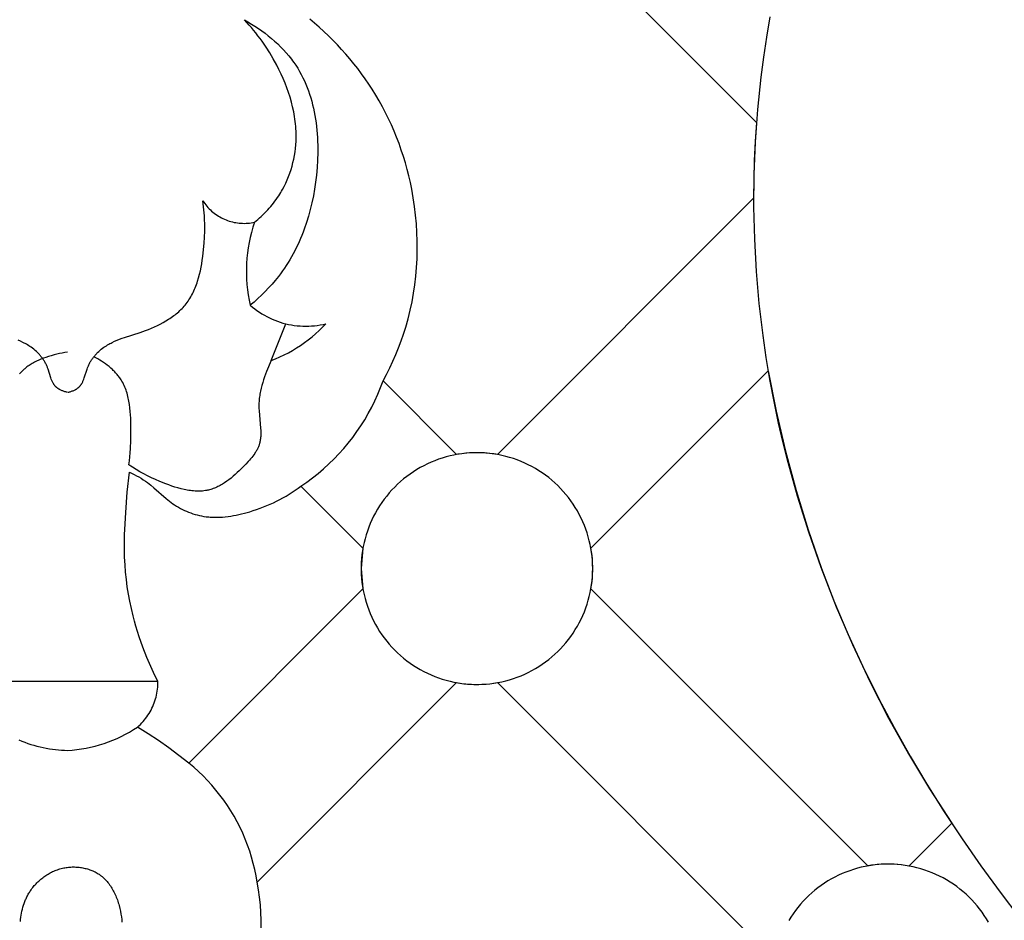
# Model space of a CAD drawing. Units: millimetres. Extents: x 8053 to 10415, y 4517 to 6889.
# Drawn here: x 8416 to 8461, y 6261 to 6302 of the extents above; entities that cross this region are included whole.
import ezdxf

# ---------------------------------------------------------------- set-up
doc = ezdxf.new("R2010")
doc.units = ezdxf.units.MM

# ---------------------------------------------------------------- blocks, each defined once
blk = doc.blocks.new('414')
for points in [[(31.885, -272.792), (31.73, -273.7), (31.593, -274.611), (31.475, -275.524), (31.324, -276.992), (31.219, -278.463), (31.161, -279.938), (31.15, -281.413), (31.186, -282.873), (31.267, -284.331), (31.394, -285.787), (31.566, -287.237), (31.71, -288.237), (31.876, -289.234), (32.064, -290.226), (32.272, -291.215), (32.463, -292.044), (32.669, -292.869), (33.125, -294.509), (33.636, -296.132), (34.201, -297.737), (34.792, -299.257), (35.429, -300.759), (36.111, -302.241), (36.836, -303.702), (37.529, -305.01), (38.255, -306.3), (39.012, -307.572), (39.799, -308.825), (40.616, -310.061), (41.46, -311.277), (42.33, -312.476), (43.226, -313.655)], [(19.527, -265.832), (31.276, -277.581)], [(11.237, -273.071), (11.019, -272.888)], [(8.509, -282.1), (8.589, -282.035), (8.667, -281.97), (8.744, -281.902), (8.82, -281.833), (8.895, -281.763), (8.968, -281.691), (9.04, -281.618), (9.11, -281.543), (9.179, -281.467), (9.246, -281.39), (9.312, -281.311), (9.376, -281.231), (9.439, -281.149), (9.499, -281.066), (9.558, -280.982), (9.615, -280.896), (9.659, -280.827), (9.702, -280.757), (9.743, -280.687), (9.783, -280.616), (9.86, -280.471), (9.931, -280.324), (9.998, -280.174), (10.06, -280.022), (10.117, -279.868), (10.168, -279.712), (10.215, -279.554), (10.256, -279.395), (10.293, -279.235), (10.324, -279.074), (10.35, -278.912), (10.37, -278.749), (10.386, -278.587), (10.396, -278.423), (10.4, -278.312), (10.401, -278.2), (10.4, -278.088), (10.397, -277.976), (10.391, -277.865), (10.383, -277.753), (10.373, -277.642), (10.36, -277.531), (10.346, -277.42), (10.329, -277.309), (10.31, -277.199), (10.289, -277.088), (10.242, -276.869), (10.187, -276.651), (10.124, -276.434), (10.055, -276.219), (9.98, -276.006), (9.898, -275.795), (9.811, -275.586), (9.718, -275.38), (9.62, -275.176), (9.518, -274.975), (9.365, -274.695), (9.204, -274.422), (9.034, -274.155), (8.946, -274.024), (8.855, -273.895), (8.763, -273.767), (8.668, -273.641), (8.571, -273.517), (8.472, -273.395), (8.371, -273.275), (8.267, -273.156), (8.162, -273.04), (8.054, -272.925)], [(8.054, -272.925), (8.214, -273.017), (8.374, -273.112), (8.531, -273.211), (8.687, -273.314), (8.841, -273.421), (8.991, -273.532), (9.139, -273.647), (9.284, -273.766), (9.426, -273.888), (9.563, -274.014), (9.697, -274.144), (9.826, -274.277), (9.95, -274.415), (10.07, -274.556), (10.128, -274.627), (10.184, -274.7), (10.239, -274.774), (10.293, -274.849), (10.384, -274.983), (10.471, -275.119), (10.553, -275.259), (10.631, -275.4), (10.705, -275.545), (10.775, -275.691), (10.84, -275.84), (10.901, -275.991), (10.958, -276.144), (11.012, -276.298), (11.061, -276.455), (11.107, -276.613), (11.149, -276.773), (11.187, -276.934), (11.221, -277.096), (11.252, -277.26), (11.28, -277.425), (11.304, -277.591), (11.325, -277.757), (11.342, -277.925), (11.357, -278.093), (11.368, -278.262), (11.376, -278.432), (11.381, -278.601), (11.382, -278.942), (11.372, -279.282), (11.351, -279.622), (11.321, -279.961), (11.283, -280.277), (11.236, -280.592), (11.181, -280.903), (11.117, -281.212), (11.044, -281.517), (10.961, -281.818), (10.869, -282.115), (10.768, -282.408), (10.714, -282.553), (10.657, -282.697), (10.598, -282.839), (10.536, -282.98), (10.472, -283.12), (10.406, -283.258), (10.336, -283.395), (10.265, -283.53), (10.191, -283.664), (10.114, -283.796), (10.035, -283.927), (9.953, -284.056), (9.869, -284.183), (9.781, -284.309), (9.692, -284.433), (9.599, -284.555), (9.456, -284.733), (9.308, -284.908), (9.154, -285.078), (8.995, -285.244), (8.831, -285.406), (8.664, -285.563), (8.492, -285.716), (8.317, -285.864)], [(11.451, -273.259), (11.237, -273.071)], [(11.662, -273.451), (11.451, -273.259)], [(11.869, -273.647), (11.662, -273.451)], [(12.072, -273.847), (11.869, -273.647)], [(12.271, -274.052), (12.072, -273.847)], [(12.465, -274.261), (12.271, -274.052)], [(12.656, -274.474), (12.465, -274.261)], [(12.841, -274.69), (12.656, -274.474)], [(13.023, -274.911), (12.841, -274.69)], [(13.199, -275.135), (13.023, -274.911)], [(13.37, -275.364), (13.199, -275.135)], [(13.536, -275.595), (13.37, -275.364)], [(13.697, -275.831), (13.536, -275.595)], [(13.853, -276.07), (13.697, -275.831)], [(14.014, -276.33), (13.853, -276.07)], [(14.168, -276.594), (14.014, -276.33)], [(14.316, -276.861), (14.168, -276.594)], [(14.457, -277.132), (14.316, -276.861)], [(14.592, -277.407), (14.457, -277.132)], [(14.721, -277.684), (14.592, -277.407)], [(14.843, -277.965), (14.721, -277.684)], [(31.276, -277.581), (31.22, -278.437)], [(14.958, -278.248), (14.843, -277.965)], [(15.067, -278.535), (14.958, -278.248)], [(15.169, -278.824), (15.067, -278.535)], [(31.22, -278.437), (31.181, -279.294)], [(15.265, -279.115), (15.169, -278.824)], [(15.354, -279.408), (15.265, -279.115)], [(15.436, -279.704), (15.354, -279.408)], [(31.181, -279.294), (31.157, -280.152)], [(15.512, -280.002), (15.436, -279.704)], [(15.581, -280.301), (15.512, -280.002)], [(15.643, -280.603), (15.581, -280.301)], [(31.157, -280.152), (31.149, -281.01)], [(15.713, -280.992), (15.643, -280.603)], [(0.014, -289.81), (-0.019, -289.802), (-0.052, -289.793), (-0.085, -289.783), (-0.118, -289.773), (-0.151, -289.762), (-0.184, -289.75), (-0.216, -289.738), (-0.248, -289.724), (-0.279, -289.71), (-0.31, -289.694), (-0.325, -289.686), (-0.339, -289.678), (-0.354, -289.67), (-0.369, -289.661), (-0.383, -289.652), (-0.397, -289.643), (-0.41, -289.633), (-0.424, -289.624), (-0.437, -289.614), (-0.45, -289.603), (-0.462, -289.593), (-0.474, -289.582), (-0.486, -289.572), (-0.497, -289.561), (-0.508, -289.55), (-0.518, -289.539), (-0.529, -289.527), (-0.539, -289.515), (-0.548, -289.504), (-0.558, -289.491), (-0.567, -289.479), (-0.576, -289.467), (-0.585, -289.454), (-0.593, -289.441), (-0.602, -289.428), (-0.61, -289.415), (-0.625, -289.388), (-0.64, -289.36), (-0.654, -289.332), (-0.668, -289.303), (-0.681, -289.273), (-0.693, -289.244), (-0.705, -289.213), (-0.727, -289.151), (-0.85, -288.765), (-0.873, -288.702), (-0.885, -288.67), (-0.897, -288.639), (-0.913, -288.603), (-0.929, -288.568), (-0.945, -288.533), (-0.963, -288.498), (-0.981, -288.464), (-1, -288.431), (-1.02, -288.398), (-1.04, -288.365), (-1.061, -288.333), (-1.082, -288.301), (-1.104, -288.27), (-1.127, -288.239), (-1.15, -288.209), (-1.174, -288.18), (-1.198, -288.15), (-1.223, -288.121), (-1.248, -288.093), (-1.274, -288.065), (-1.301, -288.038), (-1.327, -288.011), (-1.382, -287.959), (-1.439, -287.909), (-1.497, -287.861), (-1.556, -287.814), (-1.616, -287.77), (-1.678, -287.728), (-1.729, -287.695), (-1.781, -287.663), (-1.833, -287.633), (-1.886, -287.603), (-1.939, -287.575), (-1.993, -287.548), (-2.103, -287.497), (-2.214, -287.449)], [(0.05, -289.81), (0.083, -289.802), (0.116, -289.793), (0.149, -289.783), (0.182, -289.773), (0.215, -289.762), (0.248, -289.75), (0.28, -289.738), (0.312, -289.724), (0.343, -289.71), (0.374, -289.694), (0.389, -289.686), (0.404, -289.678), (0.418, -289.67), (0.433, -289.661), (0.447, -289.652), (0.461, -289.643), (0.474, -289.633), (0.488, -289.624), (0.501, -289.614), (0.514, -289.603), (0.526, -289.593), (0.538, -289.582), (0.55, -289.572), (0.561, -289.561), (0.572, -289.55), (0.582, -289.539), (0.593, -289.527), (0.603, -289.515), (0.612, -289.504), (0.622, -289.491), (0.631, -289.479), (0.64, -289.467), (0.649, -289.454), (0.657, -289.441), (0.666, -289.428), (0.674, -289.415), (0.689, -289.388), (0.704, -289.36), (0.718, -289.332), (0.732, -289.303), (0.745, -289.273), (0.757, -289.244), (0.769, -289.213), (0.791, -289.151), (0.914, -288.765), (0.937, -288.702), (0.949, -288.67), (0.961, -288.639), (0.977, -288.603), (0.993, -288.568), (1.01, -288.533), (1.027, -288.498), (1.045, -288.464), (1.064, -288.431), (1.084, -288.398), (1.104, -288.365), (1.125, -288.333), (1.146, -288.301), (1.168, -288.27), (1.191, -288.239), (1.214, -288.209), (1.238, -288.18), (1.262, -288.15), (1.287, -288.121), (1.312, -288.093), (1.338, -288.065), (1.365, -288.038), (1.391, -288.011), (1.446, -287.959), (1.503, -287.909), (1.561, -287.861), (1.62, -287.814), (1.681, -287.77), (1.742, -287.728), (1.793, -287.695), (1.845, -287.663), (1.897, -287.633), (1.95, -287.603), (2.003, -287.575), (2.057, -287.548), (2.167, -287.497), (2.278, -287.449), (2.391, -287.404), (2.505, -287.361), (2.62, -287.321), (3.328, -287.093), (3.566, -287.01), (3.703, -286.958), (3.839, -286.903), (3.974, -286.845), (4.107, -286.783), (4.238, -286.717), (4.367, -286.648), (4.493, -286.576), (4.616, -286.499), (4.677, -286.459), (4.736, -286.419), (4.795, -286.377), (4.852, -286.334), (4.909, -286.291), (4.964, -286.246), (5.019, -286.201), (5.072, -286.154), (5.124, -286.106), (5.175, -286.058), (5.224, -286.008), (5.272, -285.957), (5.319, -285.905), (5.365, -285.852), (5.408, -285.798), (5.451, -285.743), (5.496, -285.681), (5.54, -285.617), (5.581, -285.552), (5.621, -285.486), (5.66, -285.419), (5.696, -285.35), (5.731, -285.281), (5.764, -285.21), (5.796, -285.139), (5.826, -285.066), (5.855, -284.993), (5.882, -284.919), (5.908, -284.844), (5.933, -284.768), (5.979, -284.615), (6.019, -284.459), (6.056, -284.301), (6.088, -284.142), (6.116, -283.982), (6.141, -283.821), (6.163, -283.659), (6.199, -283.336), (6.224, -283.054), (6.242, -282.774), (6.252, -282.496), (6.254, -282.22), (6.247, -281.945), (6.24, -281.807), (6.231, -281.67), (6.219, -281.533), (6.205, -281.396), (6.188, -281.259), (6.168, -281.123)], [(6.168, -281.123), (6.21, -281.187), (6.255, -281.25), (6.302, -281.311), (6.351, -281.37), (6.402, -281.428), (6.455, -281.484), (6.51, -281.538), (6.567, -281.59), (6.626, -281.64), (6.686, -281.689), (6.748, -281.734), (6.812, -281.778), (6.877, -281.82), (6.943, -281.859), (7.011, -281.896), (7.08, -281.931), (7.15, -281.963), (7.221, -281.992), (7.293, -282.02), (7.366, -282.044), (7.44, -282.066), (7.515, -282.086), (7.59, -282.103), (7.666, -282.117), (7.742, -282.129), (7.819, -282.138), (7.896, -282.144), (7.973, -282.148), (8.05, -282.149), (8.127, -282.148), (8.204, -282.143), (8.281, -282.136), (8.357, -282.127), (8.433, -282.115), (8.509, -282.1)], [(15.773, -281.383), (15.713, -280.992)], [(31.149, -281.01), (19.527, -292.631)], [(15.82, -281.775), (15.773, -281.383)], [(15.857, -282.169), (15.82, -281.775)], [(8.509, -282.1), (8.437, -282.327), (8.373, -282.557), (8.317, -282.788), (8.269, -283.022), (8.228, -283.257), (8.196, -283.493), (8.171, -283.731), (8.155, -283.968), (8.147, -284.207), (8.147, -284.445), (8.155, -284.684), (8.171, -284.921), (8.196, -285.159), (8.228, -285.395), (8.268, -285.63), (8.317, -285.864)], [(15.882, -282.564), (15.857, -282.169)], [(15.896, -282.96), (15.882, -282.564)], [(15.897, -283.355), (15.896, -282.96)], [(15.888, -283.751), (15.897, -283.355)], [(15.866, -284.145), (15.888, -283.751)], [(15.833, -284.538), (15.866, -284.145)], [(15.73, -285.32), (15.787, -284.93)], [(15.787, -284.93), (15.833, -284.538)], [(15.66, -285.707), (15.73, -285.32)], [(15.578, -286.091), (15.66, -285.707)], [(8.317, -285.864), (8.417, -285.948), (8.52, -286.029), (8.625, -286.107), (8.734, -286.18), (8.845, -286.25), (8.958, -286.317), (9.073, -286.379), (9.19, -286.437), (9.309, -286.492), (9.43, -286.542), (9.553, -286.588), (9.677, -286.63), (9.803, -286.668), (9.93, -286.701), (10.057, -286.73), (10.186, -286.754), (10.316, -286.775), (10.446, -286.79), (10.576, -286.802), (10.707, -286.808), (10.838, -286.811), (10.969, -286.809), (11.1, -286.802), (11.231, -286.791), (11.361, -286.775), (11.49, -286.755), (11.619, -286.731), (11.747, -286.702)], [(15.484, -286.473), (15.578, -286.091)], [(9.265, -288.367), (9.928, -286.7)], [(9.265, -288.367), (9.466, -288.288), (9.664, -288.203), (9.859, -288.111), (10.05, -288.013), (10.238, -287.908), (10.423, -287.797), (10.604, -287.68), (10.781, -287.557), (10.953, -287.429), (11.122, -287.294), (11.285, -287.154), (11.444, -287.009), (11.598, -286.858), (11.747, -286.702)], [(15.377, -286.85), (15.484, -286.473)], [(15.167, -287.482), (15.276, -287.168)], [(15.276, -287.168), (15.377, -286.85)], [(15.049, -287.793), (15.167, -287.482)], [(0.032, -287.989), (-0.09, -288.01), (-0.212, -288.032), (-0.336, -288.057), (-0.459, -288.085), (-0.583, -288.116), (-0.705, -288.149), (-0.827, -288.186), (-0.947, -288.225), (-1.066, -288.268), (-1.182, -288.313), (-1.296, -288.363), (-1.352, -288.388), (-1.406, -288.415), (-1.461, -288.443), (-1.514, -288.471), (-1.566, -288.5), (-1.617, -288.531), (-1.668, -288.562), (-1.717, -288.594), (-1.765, -288.627), (-1.812, -288.661), (-1.845, -288.687), (-1.878, -288.713), (-1.911, -288.739), (-1.942, -288.766), (-1.973, -288.794), (-2.004, -288.822), (-2.033, -288.851), (-2.062, -288.88), (-2.091, -288.91), (-2.119, -288.94), (-2.146, -288.97)], [(-2.177, -305.571), (-2.044, -305.627), (-1.91, -305.679), (-1.773, -305.727), (-1.636, -305.772), (-1.497, -305.813), (-1.357, -305.851), (-1.216, -305.885), (-1.075, -305.916), (-0.934, -305.944), (-0.793, -305.968), (-0.653, -305.988), (-0.513, -306.006), (-0.374, -306.02), (-0.237, -306.031), (-0.102, -306.038), (0.032, -306.043)], [(14.922, -288.101), (15.049, -287.793)], [(2.818, -293.099), (2.843, -292.915), (2.863, -292.731), (2.878, -292.547), (2.889, -292.362), (2.901, -291.99), (2.904, -291.301), (2.896, -290.988), (2.888, -290.831), (2.877, -290.676), (2.862, -290.521), (2.842, -290.368), (2.831, -290.292), (2.818, -290.217), (2.803, -290.142), (2.787, -290.068), (2.77, -289.994), (2.751, -289.921), (2.73, -289.849), (2.708, -289.778), (2.684, -289.707), (2.657, -289.638), (2.629, -289.569), (2.599, -289.502), (2.567, -289.435), (2.532, -289.37), (2.496, -289.305), (2.477, -289.274), (2.457, -289.242), (2.43, -289.201), (2.401, -289.16), (2.372, -289.119), (2.341, -289.079), (2.31, -289.04), (2.278, -289.001), (2.244, -288.963), (2.21, -288.925), (2.176, -288.888), (2.14, -288.852), (2.104, -288.816), (2.067, -288.781), (1.99, -288.712), (1.912, -288.645), (1.831, -288.581), (1.748, -288.519), (1.663, -288.46), (1.577, -288.403), (1.489, -288.348), (1.401, -288.296), (1.312, -288.247), (1.222, -288.199)], [(9.265, -288.367), (9.061, -288.861), (8.967, -289.113), (8.924, -289.24), (8.884, -289.367), (8.847, -289.496), (8.813, -289.625), (8.784, -289.756), (8.771, -289.821), (8.759, -289.887), (8.749, -289.953), (8.739, -290.02), (8.731, -290.086), (8.724, -290.153), (8.719, -290.22), (8.715, -290.287), (8.713, -290.355), (8.712, -290.422), (8.714, -290.534), (8.719, -290.647), (8.79, -291.433), (8.795, -291.543), (8.797, -291.598), (8.797, -291.652), (8.797, -291.706), (8.795, -291.76), (8.792, -291.813), (8.788, -291.866), (8.782, -291.918), (8.775, -291.97), (8.766, -292.021), (8.761, -292.047), (8.755, -292.072), (8.749, -292.097), (8.742, -292.122), (8.735, -292.147), (8.728, -292.172), (8.716, -292.207), (8.704, -292.242), (8.69, -292.277), (8.675, -292.311), (8.66, -292.345), (8.644, -292.379), (8.626, -292.413), (8.608, -292.446), (8.589, -292.479), (8.57, -292.512), (8.549, -292.545), (8.528, -292.577), (8.484, -292.642), (8.437, -292.705), (8.388, -292.768), (8.337, -292.83), (8.284, -292.891), (8.23, -292.952), (8.117, -293.071), (8, -293.189), (7.82, -293.365), (7.728, -293.451), (7.636, -293.535), (7.542, -293.616), (7.446, -293.695), (7.35, -293.771), (7.252, -293.843), (7.154, -293.911), (7.104, -293.943), (7.053, -293.974), (7.002, -294.005), (6.951, -294.033), (6.9, -294.061), (6.848, -294.087), (6.796, -294.112), (6.743, -294.136), (6.69, -294.158), (6.637, -294.178), (6.583, -294.197), (6.529, -294.214), (6.474, -294.23), (6.419, -294.243), (6.387, -294.251), (6.354, -294.257), (6.321, -294.264), (6.288, -294.269), (6.221, -294.278), (6.154, -294.285), (6.087, -294.29), (6.019, -294.293), (5.95, -294.294), (5.882, -294.292), (5.813, -294.289), (5.743, -294.284), (5.674, -294.277), (5.604, -294.269), (5.534, -294.259), (5.464, -294.247), (5.393, -294.234), (5.323, -294.219), (5.182, -294.186), (5.041, -294.148), (4.901, -294.105), (4.761, -294.059), (4.622, -294.01), (4.484, -293.958), (4.213, -293.848), (4.027, -293.768), (3.843, -293.685), (3.664, -293.599), (3.488, -293.509), (3.316, -293.415), (3.147, -293.316), (2.981, -293.211), (2.899, -293.156), (2.818, -293.099)], [(14.646, -288.706), (14.788, -288.405)], [(14.788, -288.405), (14.922, -288.101)], [(14.497, -289.003), (14.646, -288.706)], [(23.772, -296.876), (31.808, -288.839)], [(31.808, -288.839), (32.169, -290.663), (32.592, -292.472), (33.078, -294.266), (33.625, -296.042), (34.235, -297.798), (34.904, -299.531), (35.633, -301.24), (36.422, -302.923), (37.268, -304.578), (38.171, -306.202), (39.129, -307.794), (40.143, -309.352)], [(10.62, -294.064), (10.886, -293.88), (11.147, -293.688), (11.401, -293.487), (11.648, -293.277), (11.887, -293.059), (12.119, -292.833), (12.343, -292.599), (12.56, -292.358), (12.767, -292.109), (12.967, -291.854), (13.157, -291.592), (13.339, -291.324), (13.511, -291.05), (13.674, -290.77), (13.827, -290.484), (13.97, -290.194), (14.104, -289.899), (14.227, -289.599), (14.341, -289.296)], [(14.341, -289.296), (14.497, -289.003)], [(17.676, -292.631), (14.341, -289.296)], [(17.794, -292.612), (17.676, -292.631)], [(17.911, -292.595), (17.794, -292.612)], [(18.028, -292.581), (17.911, -292.595)], [(18.145, -292.569), (18.028, -292.581)], [(18.26, -292.56), (18.145, -292.569)], [(18.375, -292.554), (18.26, -292.56)], [(18.489, -292.55), (18.375, -292.554)], [(18.602, -292.549), (18.489, -292.55)], [(18.715, -292.55), (18.602, -292.549)], [(18.829, -292.554), (18.715, -292.55)], [(18.943, -292.56), (18.829, -292.554)], [(19.059, -292.569), (18.943, -292.56)], [(19.175, -292.581), (19.059, -292.569)], [(19.292, -292.595), (19.175, -292.581)], [(19.409, -292.612), (19.292, -292.595)], [(19.527, -292.631), (19.409, -292.612)], [(2.738, -294.344), (2.835, -293.43)], [(2.835, -293.43), (3.049, -293.536)], [(3.049, -293.536), (3.155, -293.592)], [(3.155, -293.592), (3.26, -293.649)], [(3.26, -293.649), (3.364, -293.709)], [(3.364, -293.709), (3.466, -293.771)], [(3.466, -293.771), (3.566, -293.836)], [(3.566, -293.836), (3.663, -293.904)], [(3.663, -293.904), (3.738, -293.96)], [(3.738, -293.96), (3.81, -294.017)], [(3.81, -294.017), (3.953, -294.135)], [(3.953, -294.135), (4.508, -294.629)], [(10.221, -294.343), (10.356, -294.253)], [(10.356, -294.253), (10.489, -294.16)], [(10.489, -294.16), (10.62, -294.064)], [(10.62, -294.064), (13.432, -296.876)], [(2.668, -295.262), (2.738, -294.344)], [(4.508, -294.629), (4.579, -294.689)], [(4.579, -294.689), (4.651, -294.747)], [(4.651, -294.747), (4.725, -294.804)], [(9.367, -294.816), (9.514, -294.745)], [(9.514, -294.745), (9.659, -294.671)], [(9.659, -294.671), (9.802, -294.594)], [(9.802, -294.594), (9.944, -294.513)], [(9.944, -294.513), (10.083, -294.43)], [(10.083, -294.43), (10.221, -294.343)], [(4.725, -294.804), (4.8, -294.859)], [(4.8, -294.859), (4.884, -294.916)], [(4.884, -294.916), (4.971, -294.971)], [(4.971, -294.971), (5.059, -295.024)], [(5.059, -295.024), (5.148, -295.074)], [(5.148, -295.074), (5.24, -295.121)], [(5.24, -295.121), (5.333, -295.165)], [(5.333, -295.165), (5.427, -295.206)], [(5.427, -295.206), (5.522, -295.245)], [(8.295, -295.224), (8.452, -295.175)], [(8.452, -295.175), (8.608, -295.123)], [(8.608, -295.123), (8.763, -295.067)], [(8.763, -295.067), (8.916, -295.009)], [(8.916, -295.009), (9.068, -294.948)], [(9.068, -294.948), (9.218, -294.883)], [(9.218, -294.883), (9.367, -294.816)], [(2.638, -295.769), (2.668, -295.262)], [(5.522, -295.245), (5.619, -295.281)], [(5.619, -295.281), (5.716, -295.314)], [(5.716, -295.314), (5.815, -295.344)], [(5.815, -295.344), (5.914, -295.371)], [(5.914, -295.371), (6.014, -295.395)], [(6.014, -295.395), (6.114, -295.416)], [(6.114, -295.416), (6.215, -295.433)], [(6.215, -295.433), (6.316, -295.448)], [(6.316, -295.448), (6.378, -295.456)], [(6.378, -295.456), (6.44, -295.462)], [(6.44, -295.462), (6.502, -295.467)], [(6.502, -295.467), (6.564, -295.471)], [(6.564, -295.471), (6.689, -295.476)], [(6.689, -295.476), (6.813, -295.476)], [(6.813, -295.476), (6.938, -295.473)], [(6.938, -295.473), (7.063, -295.466)], [(7.063, -295.466), (7.187, -295.455)], [(7.187, -295.455), (7.311, -295.441)], [(7.311, -295.441), (7.436, -295.423)], [(7.436, -295.423), (7.56, -295.402)], [(7.56, -295.402), (7.683, -295.379)], [(7.683, -295.379), (7.807, -295.352)], [(7.807, -295.352), (7.929, -295.324)], [(7.929, -295.324), (8.052, -295.292)], [(8.052, -295.292), (8.295, -295.224)], [(2.619, -296.276), (2.638, -295.769)], [(2.612, -296.783), (2.619, -296.276)], [(2.614, -297.037), (2.612, -296.783)], [(13.432, -296.876), (13.349, -297.801)], [(23.772, -298.727), (23.799, -298.56), (23.821, -298.392), (23.837, -298.224), (23.848, -298.055), (23.853, -297.886), (23.853, -297.717), (23.848, -297.548), (23.837, -297.379), (23.821, -297.211), (23.799, -297.043), (23.772, -296.876)], [(2.621, -297.29), (2.614, -297.037)], [(2.639, -297.625), (2.621, -297.29)], [(2.665, -297.959), (2.639, -297.625)], [(13.349, -297.801), (13.432, -298.727)], [(2.699, -298.292), (2.665, -297.959)], [(2.743, -298.625), (2.699, -298.292)], [(2.795, -298.956), (2.743, -298.625)], [(13.432, -298.727), (5.53, -306.628)], [(36.328, -311.283), (23.772, -298.727)], [(2.856, -299.286), (2.795, -298.956)], [(2.925, -299.613), (2.856, -299.286)], [(3.003, -299.939), (2.925, -299.613)], [(3.067, -300.18), (3.003, -299.939)], [(3.135, -300.419), (3.067, -300.18)], [(3.208, -300.658), (3.135, -300.419)], [(3.285, -300.894), (3.208, -300.658)], [(3.451, -301.363), (3.285, -300.894)], [(3.633, -301.826), (3.451, -301.363)], [(3.75, -302.101), (3.633, -301.826)], [(3.871, -302.373), (3.75, -302.101)], [(3.998, -302.643), (3.871, -302.373)], [(4.13, -302.91), (3.998, -302.643)], [(-4.066, -302.91), (4.13, -302.91)], [(3.202, -304.987), (3.269, -304.927), (3.335, -304.865), (3.398, -304.8), (3.459, -304.734), (3.518, -304.665), (3.574, -304.594), (3.628, -304.522), (3.68, -304.448), (3.729, -304.372), (3.775, -304.294), (3.819, -304.215), (3.86, -304.135), (3.898, -304.053), (3.934, -303.97), (3.966, -303.885), (3.996, -303.8), (4.023, -303.714), (4.047, -303.627), (4.068, -303.539), (4.086, -303.45), (4.101, -303.361), (4.113, -303.271), (4.122, -303.181), (4.128, -303.091), (4.131, -303.001), (4.13, -302.91)], [(8.628, -312.02), (17.676, -302.972)], [(17.676, -302.972), (17.843, -302.999), (18.011, -303.02), (18.179, -303.037), (18.348, -303.048), (18.517, -303.053), (18.686, -303.053), (18.855, -303.048), (19.024, -303.037), (19.193, -303.02), (19.36, -302.999), (19.527, -302.972)], [(19.527, -302.972), (32.083, -315.527)], [(0.032, -306.043), (0.243, -306.029), (0.453, -306.008), (0.663, -305.979), (0.871, -305.944), (1.078, -305.901), (1.284, -305.852), (1.488, -305.795), (1.689, -305.732), (1.889, -305.662), (2.086, -305.585), (2.28, -305.501), (2.471, -305.411), (2.659, -305.315), (2.844, -305.212), (3.025, -305.103), (3.202, -304.987)], [(5.53, -306.628), (5.085, -306.272), (4.629, -305.929), (4.163, -305.601), (3.687, -305.287), (3.202, -304.987)], [(8.628, -312.02), (8.58, -311.734), (8.523, -311.451), (8.456, -311.17), (8.379, -310.891), (8.293, -310.614), (8.198, -310.341), (8.094, -310.071), (7.981, -309.805), (7.858, -309.543), (7.727, -309.285), (7.587, -309.032), (7.439, -308.784), (7.282, -308.541), (7.117, -308.303), (6.945, -308.071), (6.764, -307.845), (6.576, -307.625), (6.381, -307.412), (6.178, -307.205), (5.969, -307.006), (5.753, -306.813), (5.53, -306.628)], [(40.143, -309.352), (38.2, -311.287)], [(41.809, -313.84), (41.716, -313.683), (41.617, -313.53), (41.513, -313.381), (41.404, -313.235), (41.29, -313.092), (41.171, -312.954), (41.047, -312.82), (40.919, -312.691), (40.786, -312.566), (40.649, -312.446), (40.508, -312.33), (40.363, -312.22), (40.214, -312.115), (40.061, -312.014), (39.906, -311.92), (39.747, -311.83), (39.585, -311.747), (39.42, -311.668), (39.253, -311.596), (39.083, -311.53), (38.911, -311.469), (38.737, -311.415), (38.561, -311.366), (38.384, -311.324), (38.205, -311.288), (38.025, -311.258), (37.845, -311.234), (37.663, -311.217), (37.481, -311.206), (37.299, -311.201), (37.117, -311.202), (36.934, -311.21), (36.753, -311.225), (36.571, -311.245), (36.391, -311.272), (36.212, -311.305), (36.034, -311.344), (35.857, -311.39), (35.682, -311.441), (35.509, -311.499), (35.338, -311.562), (35.17, -311.632), (35.004, -311.707), (34.84, -311.788), (34.68, -311.874), (34.523, -311.966), (34.368, -312.064), (34.218, -312.167), (34.071, -312.274), (33.928, -312.387), (33.789, -312.505), (33.654, -312.628), (33.523, -312.755), (33.397, -312.887), (33.276, -313.023), (33.159, -313.163), (33.047, -313.307), (32.941, -313.455), (32.839, -313.606), (32.743, -313.761)], [(38.2, -311.287), (38.031, -311.259), (37.861, -311.236), (37.691, -311.219), (37.52, -311.207), (37.349, -311.202), (37.178, -311.201), (37.007, -311.206), (36.837, -311.217), (36.666, -311.234), (36.497, -311.255), (36.328, -311.283)], [(-2.109, -313.801), (-2.099, -313.707), (-2.087, -313.614), (-2.073, -313.521), (-2.057, -313.429), (-2.038, -313.337), (-2.017, -313.247), (-1.993, -313.157), (-1.966, -313.069), (-1.937, -312.982), (-1.905, -312.896), (-1.87, -312.811), (-1.851, -312.769), (-1.832, -312.727), (-1.812, -312.686), (-1.791, -312.645), (-1.77, -312.604), (-1.748, -312.564), (-1.725, -312.524), (-1.701, -312.485), (-1.676, -312.446), (-1.651, -312.407), (-1.618, -312.36), (-1.585, -312.313), (-1.55, -312.268), (-1.514, -312.222), (-1.477, -312.178), (-1.438, -312.134), (-1.399, -312.092), (-1.359, -312.05), (-1.317, -312.008), (-1.275, -311.968), (-1.232, -311.929), (-1.187, -311.891), (-1.142, -311.854), (-1.096, -311.817), (-1.049, -311.782), (-1.001, -311.748), (-0.953, -311.715), (-0.903, -311.683), (-0.853, -311.653), (-0.802, -311.623), (-0.75, -311.595), (-0.698, -311.568), (-0.645, -311.542), (-0.591, -311.518), (-0.537, -311.495), (-0.482, -311.474), (-0.427, -311.454), (-0.371, -311.435), (-0.314, -311.418), (-0.257, -311.402), (-0.2, -311.388), (-0.142, -311.375), (-0.089, -311.365), (-0.035, -311.356), (0.019, -311.349), (0.073, -311.342), (0.127, -311.338), (0.182, -311.334), (0.236, -311.332), (0.291, -311.331), (0.345, -311.331), (0.4, -311.333), (0.454, -311.336), (0.509, -311.34), (0.563, -311.346), (0.617, -311.353), (0.671, -311.361), (0.724, -311.37), (0.777, -311.381), (0.83, -311.393), (0.882, -311.406), (0.934, -311.421), (0.985, -311.437), (1.036, -311.454), (1.086, -311.472), (1.135, -311.492), (1.184, -311.513), (1.232, -311.535), (1.279, -311.558), (1.326, -311.582), (1.371, -311.608), (1.416, -311.635), (1.46, -311.663), (1.503, -311.693), (1.528, -311.711), (1.553, -311.73), (1.577, -311.749), (1.602, -311.769), (1.625, -311.789), (1.649, -311.809), (1.695, -311.851), (1.739, -311.895), (1.782, -311.94), (1.824, -311.987), (1.864, -312.035), (1.903, -312.084), (1.94, -312.135), (1.976, -312.186), (2.011, -312.24), (2.045, -312.294), (2.077, -312.349), (2.108, -312.406), (2.138, -312.463), (2.166, -312.521), (2.193, -312.58), (2.219, -312.64), (2.244, -312.701), (2.268, -312.763), (2.29, -312.825), (2.312, -312.888), (2.332, -312.951), (2.351, -313.015), (2.369, -313.08), (2.402, -313.21), (2.431, -313.341), (2.455, -313.474), (2.474, -313.592), (2.489, -313.711), (2.501, -313.829)], [(7.265, -319.359), (7.445, -319.062), (7.616, -318.759), (7.775, -318.45), (7.924, -318.136), (8.062, -317.817), (8.189, -317.494), (8.304, -317.166), (8.409, -316.834), (8.501, -316.499), (8.582, -316.161), (8.652, -315.821), (8.709, -315.478), (8.755, -315.133), (8.789, -314.787), (8.811, -314.44), (8.82, -314.093), (8.818, -313.745), (8.804, -313.398), (8.778, -313.051), (8.74, -312.706), (8.69, -312.362), (8.628, -312.02)]]:
    blk.add_lwpolyline(points)
blk.add_lwpolyline([(23.854, -297.801), (23.851, -297.619), (23.841, -297.437), (23.826, -297.255), (23.803, -297.074), (23.775, -296.894), (23.741, -296.715), (23.7, -296.538), (23.653, -296.361), (23.6, -296.187), (23.541, -296.015), (23.476, -295.844), (23.405, -295.676), (23.328, -295.511), (23.246, -295.348), (23.158, -295.188), (23.064, -295.032), (22.966, -294.879), (22.862, -294.729), (22.752, -294.583), (22.638, -294.441), (22.519, -294.303), (22.395, -294.169), (22.267, -294.039), (22.134, -293.915), (21.997, -293.794), (21.856, -293.679), (21.711, -293.568), (21.562, -293.463), (21.41, -293.363), (21.254, -293.268), (21.095, -293.179), (20.933, -293.095), (20.769, -293.017), (20.601, -292.945), (20.431, -292.878), (20.259, -292.818), (20.085, -292.763), (19.91, -292.715), (19.732, -292.672), (19.554, -292.636), (19.374, -292.606), (19.193, -292.583), (19.012, -292.565), (18.83, -292.554), (18.647, -292.549), (18.465, -292.551), (18.283, -292.559), (18.101, -292.573), (17.92, -292.594), (17.74, -292.62), (17.56, -292.653), (17.382, -292.693), (17.206, -292.738), (17.031, -292.79), (16.858, -292.847), (16.687, -292.911), (16.518, -292.98), (16.352, -293.055), (16.189, -293.136), (16.028, -293.223), (15.871, -293.315), (15.717, -293.412), (15.566, -293.515), (15.419, -293.623), (15.276, -293.736), (15.137, -293.854), (15.002, -293.976), (14.872, -294.104), (14.746, -294.235), (14.624, -294.371), (14.508, -294.511), (14.396, -294.655), (14.289, -294.803), (14.188, -294.955), (14.092, -295.11), (14.001, -295.268), (13.916, -295.429), (13.836, -295.593), (13.762, -295.76), (13.694, -295.929), (13.632, -296.101), (13.576, -296.274), (13.526, -296.449), (13.483, -296.626), (13.445, -296.805), (13.413, -296.984), (13.388, -297.165), (13.369, -297.346), (13.357, -297.528), (13.35, -297.71), (13.35, -297.893), (13.357, -298.075), (13.369, -298.257), (13.388, -298.438), (13.413, -298.619), (13.445, -298.798), (13.483, -298.977), (13.526, -299.153), (13.576, -299.329), (13.632, -299.502), (13.694, -299.674), (13.762, -299.843), (13.836, -300.01), (13.916, -300.174), (14.001, -300.335), (14.092, -300.493), (14.188, -300.648), (14.289, -300.799), (14.396, -300.947), (14.508, -301.091), (14.624, -301.232), (14.746, -301.368), (14.872, -301.499), (15.002, -301.626), (15.137, -301.749), (15.276, -301.867), (15.419, -301.98), (15.566, -302.088), (15.717, -302.191), (15.871, -302.288), (16.028, -302.38), (16.189, -302.467), (16.352, -302.548), (16.518, -302.623), (16.687, -302.692), (16.858, -302.756), (17.031, -302.813), (17.206, -302.865), (17.382, -302.91), (17.56, -302.949), (17.74, -302.982), (17.92, -303.009), (18.101, -303.03), (18.283, -303.044), (18.465, -303.052), (18.647, -303.054), (18.83, -303.049), (19.012, -303.038), (19.193, -303.02), (19.374, -302.997), (19.554, -302.967), (19.732, -302.931), (19.91, -302.888), (20.085, -302.84), (20.259, -302.785), (20.431, -302.725), (20.601, -302.658), (20.769, -302.586), (20.933, -302.508), (21.095, -302.424), (21.254, -302.335), (21.41, -302.24), (21.562, -302.14), (21.711, -302.034), (21.856, -301.924), (21.997, -301.809), (22.134, -301.688), (22.267, -301.563), (22.395, -301.434), (22.519, -301.3), (22.638, -301.162), (22.752, -301.02), (22.862, -300.874), (22.966, -300.724), (23.064, -300.571), (23.158, -300.414), (23.246, -300.255), (23.328, -300.092), (23.405, -299.927), (23.476, -299.759), (23.541, -299.588), (23.6, -299.416), (23.653, -299.241), (23.7, -299.065), (23.741, -298.887), (23.775, -298.708), (23.803, -298.528), (23.826, -298.347), (23.841, -298.166), (23.851, -297.984)], close=True)

msp = doc.modelspace()

# ---------------------------------------------------------------- block references
msp.add_blockref('414', (8418.098, 6574.847))

doc.saveas('drawing.dxf')
